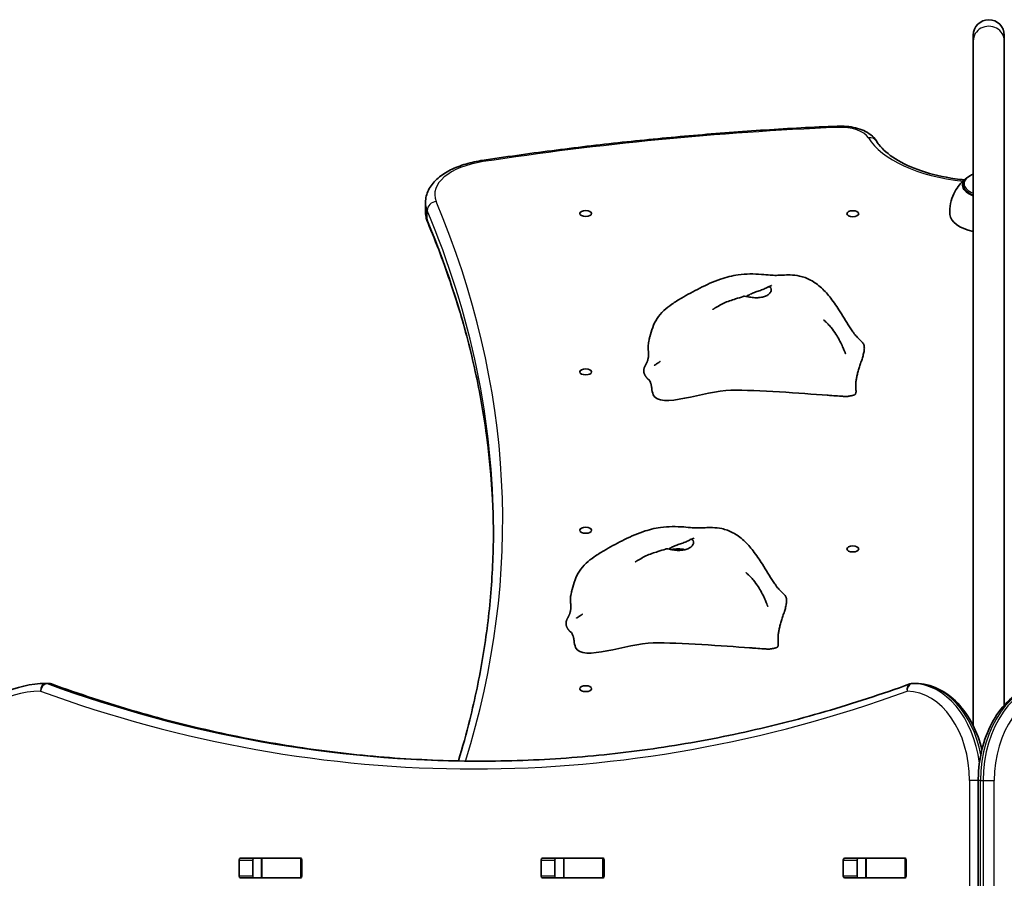
# Model space of a CAD drawing. Units: millimetres. Extents: x 601 to 9182, y -2787 to 3037.
# Drawn here: x 5608 to 6115, y 908 to 1350 of the extents above; entities that cross this region are included whole.
import ezdxf

# ---------------------------------------------------------------- set-up
doc = ezdxf.new("R2010")
doc.units = ezdxf.units.MM
doc.layers.add('Widoczne (ISO)', color=7, linetype='Continuous', lineweight=35)
doc.layers.add('Widoczne wąskie (ISO)', color=7, linetype='Continuous', lineweight=25)

msp = doc.modelspace()

# ---------------------------------------------------------------- linework, layer by layer
at = {"layer": 'Widoczne (ISO)'}
for p, q in [((6098.8, 1342.19), (6098.8, 1339.23)), ((6098.8, 1339.23), (6098.8, 986.91)), ((6114.8, 1339.23), (6114.8, 1342.19)), ((6114.8, 1339.23), (6114.8, 997.46)), ((6093.8, 1263.25), (6093.8, 1265.12)), ((5816.8, 1251.42), (5816.8, 1256.18)), ((5622.79, 1008.66), (5621.37, 1008.66)), ((6068.97, 1008.66), (6067.56, 1008.66)), ((6101.39, 958.66), (6101.39, -41.34)), ((5720.79, 909.53), (5720.79, 917.78)), ((5721.5, 918.78), (5752.47, 918.78)), ((5727.86, 917.78), (5727.86, 909.53)), ((5732.4, 918.66), (5728.23, 918.66)), ((5732.4, 918.66), (5732.71, 918.66)), ((5732.4, 918.66), (5732.4, 908.66)), ((5752.44, 918.66), (5732.71, 918.66)), ((5752.44, 918.66), (5752.81, 918.66)), ((5753.18, 917.78), (5753.18, 909.53)), ((5876.36, 909.53), (5876.36, 917.78)), ((5877.06, 918.78), (5908.04, 918.78)), ((5883.43, 917.78), (5883.43, 909.53)), ((5887.96, 918.66), (5883.79, 918.66)), ((5887.96, 918.66), (5888.27, 918.66)), ((5887.96, 918.66), (5887.96, 908.66)), ((5908, 918.66), (5888.27, 918.66)), ((5908, 918.66), (5908.38, 918.66)), ((5908.74, 917.78), (5908.74, 909.53)), ((6031.92, 909.53), (6031.92, 917.78)), ((6032.63, 918.78), (6063.6, 918.78)), ((6038.99, 917.78), (6038.99, 909.53)), ((6043.53, 918.66), (6039.36, 918.66)), ((6043.53, 918.66), (6043.84, 918.66)), ((6043.53, 918.66), (6043.53, 908.66)), ((6063.56, 918.66), (6043.84, 918.66)), ((6063.56, 918.66), (6063.94, 918.66)), ((6064.31, 917.78), (6064.31, 909.53)), ((5752.47, 908.53), (5721.5, 908.53)), ((5732.4, 908.66), (5728.23, 908.66)), ((5732.71, 908.66), (5732.4, 908.66)), ((5752.44, 908.66), (5732.71, 908.66)), ((5752.81, 908.66), (5752.44, 908.66)), ((5908.04, 908.53), (5877.06, 908.53)), ((5887.96, 908.66), (5883.79, 908.66)), ((5888.27, 908.66), (5887.96, 908.66)), ((5908, 908.66), (5888.27, 908.66)), ((5908.38, 908.66), (5908, 908.66)), ((6063.6, 908.53), (6032.63, 908.53)), ((6043.53, 908.66), (6039.36, 908.66)), ((6043.84, 908.66), (6043.53, 908.66)), ((6063.56, 908.66), (6043.84, 908.66)), ((6063.94, 908.66), (6063.56, 908.66))]:
    msp.add_line(p, q, dxfattribs=at)
for centre, radius, start, end in [((6106.8, 1342.19), 8, 0, 180), ((5621.37, 1004.66), 4, 90, 90.4241), ((5622.79, 1004.66), 4, 69.9763, 90), ((6067.56, 1004.66), 4, 90, 110.0234), ((6068.97, 1004.66), 4, 89.1244, 90)]:
    msp.add_arc(centre, radius, start, end, dxfattribs=at)
for centre, major_axis, ratio, start_param, end_param in [((6106.8, 1265.07), (-13.5, 0), 0.5, 5.602204, 7.219708), ((6106.8, 1250.35), (-20, 0), 0.5, 0.035414, 1.159279), ((5946.8, 1074.17), (7.5, 0), 0.5, 1.075527, 2.043608), ((5721.5, 917.78), (0, 1), 0.707107, 0, 1.570796), ((5728.57, 917.78), (0, 1), 0.707107, 0, 1.570796), ((5745.68, 917.78), (0, 1), 0.707107, 5.777825, 6.283185), ((5752.47, 917.78), (0, 1), 0.707107, 4.712389, 6.283185), ((5877.06, 917.78), (0, 1), 0.707107, 0, 1.570796), ((5884.14, 917.78), (0, 1), 0.707107, 0, 1.570796), ((5901.25, 917.78), (0, 1), 0.707107, 5.777825, 6.283185), ((5908.04, 917.78), (0, 1), 0.707107, 4.712389, 6.283185), ((6032.63, 917.78), (0, 1), 0.707107, 0, 1.570796), ((6039.7, 917.78), (0, 1), 0.707107, 0, 1.570796), ((6056.81, 917.78), (0, 1), 0.707107, 5.777825, 6.283185), ((6063.6, 917.78), (0, 1), 0.707107, 4.712389, 6.283185), ((5721.5, 909.53), (0, -1), 0.707107, 4.712389, 6.283185), ((5728.57, 909.53), (0, -1), 0.707107, 4.712389, 6.283185), ((5745.68, 909.53), (0, -1), 0.707107, 0, 0.505361), ((5752.47, 909.53), (0, -1), 0.707107, 0, 1.570796), ((5877.06, 909.53), (0, -1), 0.707107, 4.712389, 6.283185), ((5884.14, 909.53), (0, -1), 0.707107, 4.712389, 6.283185), ((5901.25, 909.53), (0, -1), 0.707107, 0, 0.505361), ((5908.04, 909.53), (0, -1), 0.707107, 0, 1.570796), ((6032.63, 909.53), (0, -1), 0.707107, 4.712389, 6.283185), ((6039.7, 909.53), (0, -1), 0.707107, 4.712389, 6.283185), ((6056.81, 909.53), (0, -1), 0.707107, 0, 0.505361), ((6063.6, 909.53), (0, -1), 0.707107, 0, 1.570796)]:
    msp.add_ellipse(centre, major_axis=major_axis, ratio=ratio, start_param=start_param, end_param=end_param, dxfattribs=at)
for centre in [(5899.3, 1250.45), (6036.8, 1250.35), (5899.3, 1168.95), (5899.3, 1087.45), (6036.8, 1077.85), (5899.3, 1005.95)]:
    msp.add_ellipse(centre, major_axis=(3.05, 0), ratio=0.5, dxfattribs=at)
for points, degree, knots in [([(5845.84, 1277.74), (5857.75, 1279.55), (5869.73, 1281.23), (5893.82, 1284.35), (5905.93, 1285.79), (5930.26, 1288.4), (5942.48, 1289.58), (5967, 1291.69), (5979.31, 1292.62), (6003.98, 1294.21), (6016.36, 1294.88), (6028.75, 1295.42)], 3, [1.2758404, 1.2758404, 1.2758404, 1.2758404, 1.3174183, 1.3174183, 1.3589962, 1.3589962, 1.4005742, 1.4005742, 1.4421521, 1.4421521, 1.48373, 1.48373, 1.48373, 1.48373]), ([(6028.75, 1295.42), (6030.34, 1295.49), (6031.95, 1295.45), (6035.12, 1295.16), (6036.67, 1294.9), (6039.64, 1294.17), (6041.07, 1293.69), (6043.72, 1292.5), (6044.95, 1291.79), (6047.17, 1290.06), (6048.16, 1289.03), (6048.92, 1287.78)], 3, [1.48373, 1.48373, 1.48373, 1.48373, 1.756109, 1.756109, 2.028488, 2.028488, 2.300866, 2.300866, 2.573245, 2.573245, 2.845624, 2.845624, 2.845624, 2.845624]), ([(6094.22, 1267.76), (6092.65, 1267.93), (6091.09, 1268.12), (6083.38, 1269.23), (6077.51, 1270.6), (6067.06, 1274.1), (6062.46, 1276.23), (6055.03, 1280.89), (6052.17, 1283.41), (6049.73, 1286.53), (6049.3, 1287.16), (6048.92, 1287.78)], 3, [4.915613, 4.915613, 4.915613, 4.915613, 4.993011, 4.993011, 5.30309, 5.30309, 5.609595, 5.609595, 5.911399, 5.911399, 5.987217, 5.987217, 5.987217, 5.987217]), ([(5816.8, 1256.18), (5816.8, 1258.36), (5817.35, 1260.52), (5819.33, 1264.55), (5820.8, 1266.41), (5824.36, 1269.7), (5826.46, 1271.14), (5831.14, 1273.65), (5833.74, 1274.72), (5839.29, 1276.48), (5842.26, 1277.17), (5845.5, 1277.69), (5845.67, 1277.71), (5845.84, 1277.74)], 3, [6.283185, 6.283185, 6.283185, 6.283185, 6.524069, 6.524069, 6.779237, 6.779237, 7.034405, 7.034405, 7.289573, 7.289573, 7.544741, 7.544741, 7.559026, 7.559026, 7.559026, 7.559026]), ([(6095.85, 1269.02), (6095.12, 1268.51), (6094.34, 1267.9), (6092.72, 1266.4), (6091.89, 1265.5), (6090.25, 1263.33), (6089.45, 1262.05), (6088.08, 1259.09), (6087.5, 1257.41), (6086.8, 1253.8), (6086.68, 1251.88), (6086.82, 1250)], 3, [0.9463871, 0.9463871, 0.9463871, 0.9463871, 1.0783518, 1.0783518, 1.2103165, 1.2103165, 1.3422812, 1.3422812, 1.474246, 1.474246, 1.6062107, 1.6062107, 1.6062107, 1.6062107]), ([(6097.15, 1269.87), (6096.75, 1269.63), (6096.37, 1269.38), (6095.69, 1268.84), (6095.39, 1268.55), (6094.84, 1267.95), (6094.6, 1267.63), (6094.22, 1266.95), (6094.06, 1266.6), (6093.86, 1265.87), (6093.8, 1265.5), (6093.8, 1265.12)], 3, [0.7326441, 0.7326441, 0.7326441, 0.7326441, 0.8733786, 0.8733786, 1.0141131, 1.0141131, 1.1548476, 1.1548476, 1.2955821, 1.2955821, 1.4363167, 1.4363167, 1.4363167, 1.4363167]), ([(5816.8, 1251.42), (5816.8, 1251.04), (5816.82, 1250.67), (5816.88, 1249.92), (5816.93, 1249.55), (5817.05, 1248.81), (5817.13, 1248.44), (5817.31, 1247.71), (5817.41, 1247.35), (5817.65, 1246.64), (5817.78, 1246.29), (5817.93, 1245.95)], 3, [0, 0, 0, 0, 0.0414642, 0.0414642, 0.0829284, 0.0829284, 0.1243926, 0.1243926, 0.1658568, 0.1658568, 0.207321, 0.207321, 0.207321, 0.207321]), ([(5817.93, 1245.95), (5822.43, 1235.24), (5826.49, 1224.49), (5833.71, 1202.92), (5836.88, 1192.1), (5842.3, 1170.41), (5844.56, 1159.54), (5848.18, 1137.77), (5849.54, 1126.86), (5851.28, 1105.83), (5851.74, 1095.71), (5851.8, 1085.58)], 3, [2.9342717, 2.9342717, 2.9342717, 2.9342717, 2.9757359, 2.9757359, 3.0172001, 3.0172001, 3.0586643, 3.0586643, 3.1001285, 3.1001285, 3.1385784, 3.1385784, 3.1385784, 3.1385784]), ([(5931.45, 1182.75), (5931.5, 1183.14), (5931.56, 1183.53), (5931.72, 1184.46), (5931.82, 1184.98), (5932.05, 1186), (5932.17, 1186.52), (5932.68, 1188.57), (5933.15, 1190.16), (5934.32, 1193.36), (5935.05, 1194.95), (5937, 1197.87), (5938.18, 1199.24), (5940.76, 1201.68), (5942.18, 1202.78), (5945.26, 1204.92), (5946.94, 1205.96), (5951.67, 1208.72), (5954.77, 1210.41), (5961.45, 1213.77), (5965.03, 1215.42), (5971.66, 1217.74), (5974.72, 1218.47), (5981.8, 1219.44), (5985.96, 1219.44), (5991.33, 1219.02), (5992.88, 1218.85), (5995.35, 1218.66), (5996.31, 1218.62), (5998.46, 1218.65), (5999.59, 1218.71), (6002, 1218.82), (6003.28, 1218.86), (6006.14, 1218.79), (6007.75, 1218.63), (6011.31, 1217.88), (6013.27, 1217.17), (6017.11, 1215.13), (6018.99, 1213.74), (6022.46, 1210.54), (6024.02, 1208.72), (6027.16, 1204.64), (6028.73, 1202.29), (6032.16, 1196.91), (6033.99, 1193.79), (6036.2, 1190.45), (6036.67, 1189.77), (6037.71, 1188.35), (6038.18, 1187.77), (6039.05, 1186.83), (6039.34, 1186.52), (6040.16, 1185.69), (6040.72, 1185.14), (6041.42, 1184.46), (6041.53, 1184.35), (6041.64, 1184.24)], 3, [0, 0, 0, 0, 0.122281, 0.122281, 0.310669, 0.310669, 0.531906, 0.531906, 1.196697, 1.196697, 1.76991, 1.76991, 2.309671, 2.309671, 2.837946, 2.837946, 3.449477, 3.449477, 4.565675, 4.565675, 5.746313, 5.746313, 6.677106, 6.677106, 7.895927, 7.895927, 8.412164, 8.412164, 8.882596, 8.882596, 9.275767, 9.275767, 9.665889, 9.665889, 10.143773, 10.143773, 10.758984, 10.758984, 11.447373, 11.447373, 12.186901, 12.186901, 13.069949, 13.069949, 14.209134, 14.209134, 14.519423, 14.519423, 14.977221, 14.977221, 15.165678, 15.165678, 15.436289, 15.436289, 15.487351, 15.487351, 15.487351, 15.487351]), ([(5981.92, 1207.79), (5982.02, 1207.85), (5982.12, 1207.91), (5982.78, 1208.29), (5983.39, 1208.62), (5984.74, 1209.27), (5985.48, 1209.58), (5987.02, 1210.18), (5987.82, 1210.45), (5989.46, 1210.98), (5990.27, 1211.23), (5991.86, 1211.88), (5992.4, 1212.24), (5992.94, 1212.56), (5993.27, 1212.75), (5993.82, 1212.84), (5994.07, 1212.8), (5994.57, 1212.38), (5994.75, 1211.98), (5994.84, 1211.01), (5994.73, 1210.39), (5994.32, 1209.77)], 3, [-2.704998, -2.704998, -2.704998, -2.704998, -2.668915, -2.668915, -2.460449, -2.460449, -2.232292, -2.232292, -1.989986, -1.989986, -1.71351, -1.71351, -1.378014, -1.378014, -0.971947, -0.971947, -0.693433, -0.693433, -0.359044, -0.359044, 0, 0, 0, 0]), ([(5993.19, 1212.68), (5993.54, 1212.83), (5993.88, 1212.98), (5994.46, 1213.24), (5994.71, 1213.35), (5994.91, 1213.44), (5994.94, 1213.45), (5994.97, 1213.47), (5994.98, 1213.47), (5994.98, 1213.47), (5994.98, 1213.47), (5994.98, 1213.47)], 3, [0, 0, 0, 0, 0.1529849, 0.1529849, 0.2680745, 0.2680745, 0.2868252, 0.2868252, 0.3022704, 0.3022704, 0.3027034, 0.3027034, 0.3027034, 0.3027034]), ([(5964.78, 1201.14), (5964.78, 1201.14), (5964.78, 1201.15), (5964.8, 1201.16), (5964.85, 1201.18), (5965, 1201.28), (5965.11, 1201.34), (5965.35, 1201.49), (5965.49, 1201.57), (5965.85, 1201.79), (5966.09, 1201.93), (5966.74, 1202.33), (5967.17, 1202.59), (5968.49, 1203.35), (5969.4, 1203.85), (5972.28, 1205.25), (5974.41, 1205.86), (5977.82, 1206.93), (5979.13, 1207.36), (5980.4, 1207.79)], 3, [1.673952, 1.673952, 1.673952, 1.673952, 1.687538, 1.687538, 1.746813, 1.746813, 1.805804, 1.805804, 1.865464, 1.865464, 1.955389, 1.955389, 2.11114, 2.11114, 2.421705, 2.421705, 3.076316, 3.076316, 3.497259, 3.497259, 3.497259, 3.497259]), ([(5994.32, 1209.77), (5994.16, 1209.53), (5993.96, 1209.3), (5993.34, 1208.73), (5992.84, 1208.4), (5991.68, 1207.85), (5991.03, 1207.63), (5989.53, 1207.27), (5988.7, 1207.16), (5986.89, 1207.08), (5985.94, 1207.13), (5984.04, 1207.37), (5983.17, 1207.56), (5981.88, 1207.81), (5981.38, 1207.89), (5980.74, 1207.87), (5980.56, 1207.84), (5980.4, 1207.79)], 3, [-6.015053, -6.015053, -6.015053, -6.015053, -5.875346, -5.875346, -5.640763, -5.640763, -5.410461, -5.410461, -5.163496, -5.163496, -4.900702, -4.900702, -4.625163, -4.625163, -4.418761, -4.418761, -4.314766, -4.314766, -4.314766, -4.314766]), ([(6021.67, 1195.79), (6021.67, 1195.79), (6021.69, 1195.78), (6021.76, 1195.72), (6021.81, 1195.67), (6021.95, 1195.55), (6022.04, 1195.48), (6022.25, 1195.3), (6022.38, 1195.18), (6022.71, 1194.88), (6022.92, 1194.69), (6023.46, 1194.19), (6023.79, 1193.86), (6024.66, 1192.95), (6025.19, 1192.36), (6026.55, 1190.69), (6027.35, 1189.58), (6029.32, 1186.51), (6030.38, 1184.48), (6031.64, 1181.75), (6031.96, 1181), (6032.45, 1179.82), (6032.63, 1179.36), (6032.85, 1178.81), (6032.91, 1178.67), (6032.98, 1178.47), (6033.01, 1178.39), (6033.04, 1178.33), (6033.04, 1178.32), (6033.04, 1178.32), (6033.04, 1178.32), (6033.04, 1178.32)], 3, [0.005882, 0.005882, 0.005882, 0.005882, 0.049289, 0.049289, 0.095247, 0.095247, 0.14311, 0.14311, 0.204477, 0.204477, 0.293197, 0.293197, 0.433715, 0.433715, 0.670402, 0.670402, 1.08285, 1.08285, 1.79882, 1.79882, 2.06636, 2.06636, 2.242739, 2.242739, 2.308263, 2.308263, 2.357288, 2.357288, 2.380307, 2.380307, 2.380552, 2.380552, 2.380552, 2.380552]), ([(5931.45, 1182.75), (5931.42, 1182.54), (5931.39, 1182.03), (5931.42, 1181.12), (5931.55, 1179.74), (5931.64, 1178.41), (5931.63, 1177.47), (5931.59, 1176.93), (5931.57, 1176.76)], 4, [0.1604197, 0.1604197, 0.1604197, 0.1604197, 0.1604197, 0.2, 0.25, 0.3, 0.35, 0.37248, 0.37248, 0.37248, 0.37248, 0.37248]), ([(5930.97, 1174.29), (5931.02, 1174.43), (5931.07, 1174.57), (5931.17, 1174.86), (5931.22, 1175.02), (5931.32, 1175.41), (5931.37, 1175.64), (5931.48, 1176.14), (5931.52, 1176.39), (5931.55, 1176.64), (5931.56, 1176.7), (5931.57, 1176.76), (5931.57, 1176.77), (5931.57, 1176.77)], 3, [0, 0, 0, 0, 0.0470409, 0.0470409, 0.1081064, 0.1081064, 0.2105626, 0.2105626, 0.365489, 0.365489, 0.4442883, 0.4442883, 0.493384, 0.493384, 0.493384, 0.493384]), ([(5930.97, 1174.29), (5930.86, 1174.04), (5930.61, 1173.48), (5930.17, 1172.64), (5929.57, 1171.53), (5929.15, 1170.33), (5929.09, 1169.04), (5929.49, 1167.67), (5930.27, 1166.38), (5931.01, 1165.58), (5931.47, 1165.17), (5931.68, 1165.02)], 4, [0.4611965, 0.4611965, 0.4611965, 0.4611965, 0.4611965, 0.5, 0.55, 0.6, 0.65, 0.7, 0.75, 0.8, 0.8419021, 0.8419021, 0.8419021, 0.8419021, 0.8419021]), ([(5934.49, 1172.26), (5934.49, 1172.26), (5934.49, 1172.26), (5934.49, 1172.26), (5934.49, 1172.26), (5934.5, 1172.27)], 3, [1.43029484, 1.43029484, 1.43029484, 1.43029484, 1.43391904, 1.43391904, 1.4459093, 1.4459093, 1.4459093, 1.4459093]), ([(5934.5, 1172.27), (5934.52, 1172.28), (5934.57, 1172.31), (5934.72, 1172.4), (5934.86, 1172.48), (5935.41, 1172.83), (5935.92, 1173.16), (5936.78, 1173.76), (5936.94, 1173.87), (5937.18, 1174.04), (5937.24, 1174.08), (5937.36, 1174.16), (5937.41, 1174.2), (5937.49, 1174.26), (5937.51, 1174.27), (5937.54, 1174.29), (5937.55, 1174.3), (5937.57, 1174.32), (5937.58, 1174.33), (5937.6, 1174.34), (5937.61, 1174.35), (5937.62, 1174.35), (5937.63, 1174.36), (5937.63, 1174.36), (5937.63, 1174.36), (5937.63, 1174.36)], 3, [0, 0, 0, 0, 0.063546, 0.063546, 0.2006806, 0.2006806, 0.5657303, 0.5657303, 0.6421491, 0.6421491, 0.6668226, 0.6668226, 0.6870579, 0.6870579, 0.6952507, 0.6952507, 0.6991475, 0.6991475, 0.7053104, 0.7053104, 0.7112288, 0.7112288, 0.7185083, 0.7185083, 0.7240491, 0.7240491, 0.7240491, 0.7240491]), ([(5933.29, 1160.54), (5933.29, 1160.54), (5933.29, 1160.58), (5933.27, 1160.75), (5933.25, 1160.86), (5933.22, 1161.11), (5933.21, 1161.16), (5933.19, 1161.26), (5933.18, 1161.31), (5933.17, 1161.4), (5933.16, 1161.44), (5933.14, 1161.54), (5933.13, 1161.61), (5933.11, 1161.74), (5933.1, 1161.8), (5933.07, 1161.92), (5933.06, 1161.98), (5933.03, 1162.13), (5933.01, 1162.21), (5932.97, 1162.4), (5932.94, 1162.5), (5932.87, 1162.76), (5932.83, 1162.91), (5932.71, 1163.3), (5932.63, 1163.51), (5932.41, 1164.07), (5932.26, 1164.33), (5931.96, 1164.76), (5931.81, 1164.91), (5931.68, 1165.02)], 3, [0.100903, 0.100903, 0.100903, 0.100903, 0.234549, 0.234549, 0.342157, 0.342157, 0.363874, 0.363874, 0.383144, 0.383144, 0.396192, 0.396192, 0.416653, 0.416653, 0.434937, 0.434937, 0.456449, 0.456449, 0.486986, 0.486986, 0.536353, 0.536353, 0.625869, 0.625869, 0.805267, 0.805267, 1.192754, 1.192754, 1.644316, 1.644316, 1.644316, 1.644316]), ([(5933.28, 1160.61), (5933.38, 1159.34), (5933.64, 1158.21), (5937.39, 1149.44), (5960.51, 1159.36), (5987.89, 1159.67), (6010.29, 1157.93), (6023.55, 1156.97)], 3, [0.0411796, 0.0411796, 0.0411796, 0.0411796, 0.0860179, 0.0860179, 0.4376242, 0.4376242, 0.7962571, 0.7962571, 0.7962571, 0.7962571]), ([(6035.47, 1156.58), (6035.37, 1156.57), (6035.25, 1156.55), (6035.02, 1156.5), (6034.92, 1156.47), (6034.71, 1156.43), (6034.61, 1156.41), (6034.36, 1156.38), (6034.22, 1156.36), (6033.74, 1156.33), (6033.36, 1156.33), (6032.67, 1156.35), (6032.33, 1156.36), (6031.33, 1156.41), (6030.66, 1156.46), (6028.63, 1156.59), (6027.29, 1156.7), (6025.15, 1156.86), (6024.35, 1156.92), (6023.55, 1156.97)], 3, [0, 0, 0, 0, 0.058276, 0.058276, 0.093153, 0.093153, 0.126554, 0.126554, 0.177084, 0.177084, 0.289743, 0.289743, 0.388853, 0.388853, 0.590779, 0.590779, 1.00836, 1.00836, 1.263377, 1.263377, 1.263377, 1.263377]), ([(5833.72, 968.78), (5835.87, 975.81), (5837.82, 982.85), (5842.3, 1000.75), (5844.56, 1011.62), (5848.18, 1033.4), (5849.54, 1044.3), (5851.35, 1066.12), (5851.8, 1077.04), (5851.8, 1087.96)], 3, [2.9902238, 2.9902238, 2.9902238, 2.9902238, 3.0172001, 3.0172001, 3.0586643, 3.0586643, 3.1001285, 3.1001285, 3.1415927, 3.1415927, 3.1415927, 3.1415927]), ([(5891.45, 1052.75), (5891.5, 1053.14), (5891.56, 1053.53), (5891.72, 1054.46), (5891.82, 1054.98), (5892.05, 1056), (5892.17, 1056.52), (5892.68, 1058.57), (5893.15, 1060.16), (5894.32, 1063.36), (5895.05, 1064.95), (5897, 1067.87), (5898.18, 1069.24), (5900.76, 1071.68), (5902.18, 1072.78), (5905.26, 1074.92), (5906.94, 1075.96), (5911.67, 1078.72), (5914.77, 1080.41), (5921.45, 1083.77), (5925.03, 1085.42), (5931.66, 1087.74), (5934.72, 1088.47), (5941.8, 1089.44), (5945.96, 1089.44), (5951.33, 1089.02), (5952.88, 1088.85), (5955.35, 1088.66), (5956.31, 1088.62), (5958.46, 1088.65), (5959.59, 1088.71), (5962, 1088.82), (5963.28, 1088.86), (5966.14, 1088.79), (5967.75, 1088.63), (5971.31, 1087.88), (5973.27, 1087.17), (5977.11, 1085.13), (5978.99, 1083.74), (5982.46, 1080.54), (5984.02, 1078.72), (5987.16, 1074.64), (5988.73, 1072.29), (5992.16, 1066.91), (5993.99, 1063.79), (5996.2, 1060.45), (5996.67, 1059.77), (5997.71, 1058.35), (5998.18, 1057.77), (5999.05, 1056.83), (5999.34, 1056.52), (6000.16, 1055.69), (6000.72, 1055.14), (6001.42, 1054.46), (6001.53, 1054.35), (6001.64, 1054.24)], 3, [0, 0, 0, 0, 0.122281, 0.122281, 0.310669, 0.310669, 0.531906, 0.531906, 1.196697, 1.196697, 1.76991, 1.76991, 2.309671, 2.309671, 2.837946, 2.837946, 3.449477, 3.449477, 4.565675, 4.565675, 5.746313, 5.746313, 6.677106, 6.677106, 7.895927, 7.895927, 8.412164, 8.412164, 8.882596, 8.882596, 9.275767, 9.275767, 9.665889, 9.665889, 10.143773, 10.143773, 10.758984, 10.758984, 11.447373, 11.447373, 12.186901, 12.186901, 13.069949, 13.069949, 14.209134, 14.209134, 14.519423, 14.519423, 14.977221, 14.977221, 15.165678, 15.165678, 15.436289, 15.436289, 15.487351, 15.487351, 15.487351, 15.487351]), ([(5954.32, 1079.77), (5954.16, 1079.53), (5953.96, 1079.3), (5953.34, 1078.73), (5952.84, 1078.4), (5951.68, 1077.85), (5951.03, 1077.63), (5949.53, 1077.27), (5948.7, 1077.16), (5946.89, 1077.08), (5945.94, 1077.13), (5944.04, 1077.37), (5943.17, 1077.56), (5941.88, 1077.81), (5941.38, 1077.89), (5940.74, 1077.87), (5940.56, 1077.84), (5940.4, 1077.79)], 3, [-6.015053, -6.015053, -6.015053, -6.015053, -5.875346, -5.875346, -5.640763, -5.640763, -5.410461, -5.410461, -5.163496, -5.163496, -4.900702, -4.900702, -4.625163, -4.625163, -4.418761, -4.418761, -4.314766, -4.314766, -4.314766, -4.314766]), ([(5941.92, 1077.79), (5942.02, 1077.85), (5942.12, 1077.91), (5942.78, 1078.29), (5943.39, 1078.62), (5944.74, 1079.27), (5945.48, 1079.58), (5947.02, 1080.18), (5947.82, 1080.45), (5949.46, 1080.98), (5950.27, 1081.23), (5951.86, 1081.88), (5952.4, 1082.24), (5952.94, 1082.56), (5953.27, 1082.75), (5953.82, 1082.84), (5954.07, 1082.8), (5954.57, 1082.38), (5954.75, 1081.98), (5954.84, 1081.01), (5954.73, 1080.39), (5954.32, 1079.77)], 3, [-2.704998, -2.704998, -2.704998, -2.704998, -2.668915, -2.668915, -2.460449, -2.460449, -2.232292, -2.232292, -1.989986, -1.989986, -1.71351, -1.71351, -1.378014, -1.378014, -0.971947, -0.971947, -0.693433, -0.693433, -0.359044, -0.359044, 0, 0, 0, 0]), ([(5953.19, 1082.68), (5953.54, 1082.83), (5953.88, 1082.98), (5954.46, 1083.24), (5954.71, 1083.35), (5954.91, 1083.44), (5954.94, 1083.45), (5954.97, 1083.47), (5954.98, 1083.47), (5954.98, 1083.47), (5954.98, 1083.47), (5954.98, 1083.47)], 3, [0, 0, 0, 0, 0.1529849, 0.1529849, 0.2680745, 0.2680745, 0.2868252, 0.2868252, 0.3022704, 0.3022704, 0.3027034, 0.3027034, 0.3027034, 0.3027034]), ([(5924.78, 1071.14), (5924.78, 1071.14), (5924.78, 1071.15), (5924.8, 1071.16), (5924.85, 1071.18), (5925, 1071.28), (5925.11, 1071.34), (5925.35, 1071.49), (5925.49, 1071.57), (5925.85, 1071.79), (5926.09, 1071.93), (5926.74, 1072.33), (5927.17, 1072.59), (5928.49, 1073.35), (5929.4, 1073.85), (5932.28, 1075.25), (5934.41, 1075.86), (5937.82, 1076.93), (5939.13, 1077.36), (5940.4, 1077.79)], 3, [1.673952, 1.673952, 1.673952, 1.673952, 1.687538, 1.687538, 1.746813, 1.746813, 1.805804, 1.805804, 1.865464, 1.865464, 1.955389, 1.955389, 2.11114, 2.11114, 2.421705, 2.421705, 3.076316, 3.076316, 3.497259, 3.497259, 3.497259, 3.497259]), ([(5981.67, 1065.79), (5981.67, 1065.79), (5981.69, 1065.78), (5981.76, 1065.72), (5981.81, 1065.67), (5981.95, 1065.55), (5982.04, 1065.48), (5982.25, 1065.3), (5982.38, 1065.18), (5982.71, 1064.88), (5982.92, 1064.69), (5983.46, 1064.19), (5983.79, 1063.86), (5984.66, 1062.95), (5985.19, 1062.36), (5986.55, 1060.69), (5987.35, 1059.58), (5989.32, 1056.51), (5990.38, 1054.48), (5991.64, 1051.75), (5991.96, 1051), (5992.45, 1049.82), (5992.63, 1049.36), (5992.85, 1048.81), (5992.91, 1048.67), (5992.98, 1048.47), (5993.01, 1048.39), (5993.04, 1048.33), (5993.04, 1048.32), (5993.04, 1048.32), (5993.04, 1048.32), (5993.04, 1048.32)], 3, [0.005882, 0.005882, 0.005882, 0.005882, 0.049289, 0.049289, 0.095247, 0.095247, 0.14311, 0.14311, 0.204477, 0.204477, 0.293197, 0.293197, 0.433715, 0.433715, 0.670402, 0.670402, 1.08285, 1.08285, 1.79882, 1.79882, 2.06636, 2.06636, 2.242739, 2.242739, 2.308263, 2.308263, 2.357288, 2.357288, 2.380307, 2.380307, 2.380552, 2.380552, 2.380552, 2.380552]), ([(5891.45, 1052.75), (5891.42, 1052.54), (5891.39, 1052.03), (5891.42, 1051.12), (5891.55, 1049.74), (5891.64, 1048.41), (5891.63, 1047.47), (5891.59, 1046.93), (5891.57, 1046.76)], 4, [0.1604197, 0.1604197, 0.1604197, 0.1604197, 0.1604197, 0.2, 0.25, 0.3, 0.35, 0.37248, 0.37248, 0.37248, 0.37248, 0.37248]), ([(5890.97, 1044.29), (5890.86, 1044.04), (5890.61, 1043.48), (5890.17, 1042.64), (5889.57, 1041.53), (5889.15, 1040.33), (5889.09, 1039.04), (5889.49, 1037.67), (5890.27, 1036.38), (5891.01, 1035.58), (5891.47, 1035.17), (5891.68, 1035.02)], 4, [0.4611965, 0.4611965, 0.4611965, 0.4611965, 0.4611965, 0.5, 0.55, 0.6, 0.65, 0.7, 0.75, 0.8, 0.8419021, 0.8419021, 0.8419021, 0.8419021, 0.8419021]), ([(5890.97, 1044.29), (5891.02, 1044.43), (5891.07, 1044.57), (5891.17, 1044.86), (5891.22, 1045.02), (5891.32, 1045.41), (5891.37, 1045.64), (5891.48, 1046.14), (5891.52, 1046.39), (5891.55, 1046.64), (5891.56, 1046.7), (5891.57, 1046.76), (5891.57, 1046.77), (5891.57, 1046.77)], 3, [0, 0, 0, 0, 0.0470409, 0.0470409, 0.1081064, 0.1081064, 0.2105626, 0.2105626, 0.365489, 0.365489, 0.4442883, 0.4442883, 0.493384, 0.493384, 0.493384, 0.493384]), ([(5894.5, 1042.27), (5894.52, 1042.28), (5894.57, 1042.31), (5894.72, 1042.4), (5894.86, 1042.48), (5895.41, 1042.83), (5895.92, 1043.16), (5896.78, 1043.76), (5896.94, 1043.87), (5897.18, 1044.04), (5897.24, 1044.08), (5897.36, 1044.16), (5897.41, 1044.2), (5897.49, 1044.26), (5897.51, 1044.27), (5897.54, 1044.29), (5897.55, 1044.3), (5897.57, 1044.32), (5897.58, 1044.33), (5897.6, 1044.34), (5897.61, 1044.35), (5897.62, 1044.35), (5897.63, 1044.36), (5897.63, 1044.36), (5897.63, 1044.36), (5897.63, 1044.36)], 3, [0, 0, 0, 0, 0.063546, 0.063546, 0.2006806, 0.2006806, 0.5657303, 0.5657303, 0.6421491, 0.6421491, 0.6668226, 0.6668226, 0.6870579, 0.6870579, 0.6952507, 0.6952507, 0.6991475, 0.6991475, 0.7053104, 0.7053104, 0.7112288, 0.7112288, 0.7185083, 0.7185083, 0.7240491, 0.7240491, 0.7240491, 0.7240491]), ([(5894.49, 1042.26), (5894.49, 1042.26), (5894.49, 1042.26), (5894.49, 1042.26), (5894.49, 1042.26), (5894.5, 1042.27)], 3, [1.43029484, 1.43029484, 1.43029484, 1.43029484, 1.43391904, 1.43391904, 1.4459093, 1.4459093, 1.4459093, 1.4459093]), ([(5893.29, 1030.54), (5893.29, 1030.54), (5893.29, 1030.58), (5893.27, 1030.75), (5893.25, 1030.86), (5893.22, 1031.11), (5893.21, 1031.16), (5893.19, 1031.26), (5893.18, 1031.31), (5893.17, 1031.4), (5893.16, 1031.44), (5893.14, 1031.54), (5893.13, 1031.61), (5893.11, 1031.74), (5893.1, 1031.8), (5893.07, 1031.92), (5893.06, 1031.98), (5893.03, 1032.13), (5893.01, 1032.21), (5892.97, 1032.4), (5892.94, 1032.5), (5892.87, 1032.76), (5892.83, 1032.91), (5892.71, 1033.3), (5892.63, 1033.51), (5892.41, 1034.07), (5892.26, 1034.33), (5891.96, 1034.76), (5891.81, 1034.91), (5891.68, 1035.02)], 3, [0.100903, 0.100903, 0.100903, 0.100903, 0.234549, 0.234549, 0.342157, 0.342157, 0.363874, 0.363874, 0.383144, 0.383144, 0.396192, 0.396192, 0.416653, 0.416653, 0.434937, 0.434937, 0.456449, 0.456449, 0.486986, 0.486986, 0.536353, 0.536353, 0.625869, 0.625869, 0.805267, 0.805267, 1.192754, 1.192754, 1.644316, 1.644316, 1.644316, 1.644316]), ([(5893.28, 1030.61), (5893.38, 1029.34), (5893.64, 1028.21), (5897.39, 1019.44), (5920.51, 1029.36), (5947.89, 1029.67), (5970.29, 1027.93), (5983.55, 1026.97)], 3, [0.0411796, 0.0411796, 0.0411796, 0.0411796, 0.0860179, 0.0860179, 0.4376242, 0.4376242, 0.7962571, 0.7962571, 0.7962571, 0.7962571]), ([(5995.47, 1026.58), (5995.37, 1026.57), (5995.25, 1026.55), (5995.02, 1026.5), (5994.92, 1026.47), (5994.71, 1026.43), (5994.61, 1026.41), (5994.36, 1026.38), (5994.22, 1026.36), (5993.74, 1026.33), (5993.36, 1026.33), (5992.67, 1026.35), (5992.33, 1026.36), (5991.33, 1026.41), (5990.66, 1026.46), (5988.63, 1026.59), (5987.29, 1026.7), (5985.15, 1026.86), (5984.35, 1026.92), (5983.55, 1026.97)], 3, [0, 0, 0, 0, 0.058276, 0.058276, 0.093153, 0.093153, 0.126554, 0.126554, 0.177084, 0.177084, 0.289743, 0.289743, 0.388853, 0.388853, 0.590779, 0.590779, 1.00836, 1.00836, 1.263377, 1.263377, 1.263377, 1.263377]), ([(5549.85, 909.75), (5549.93, 919.99), (5551.14, 930.21), (5555.74, 949.69), (5559.12, 958.94), (5567.76, 975.62), (5573.03, 983.04), (5585.04, 995.34), (5591.77, 1000.21), (5606.12, 1006.85), (5613.72, 1008.6), (5621.34, 1008.66)], 3, [4.723382, 4.723382, 4.723382, 4.723382, 5.034296, 5.034296, 5.34521, 5.34521, 5.656124, 5.656124, 5.967038, 5.967038, 6.277952, 6.277952, 6.277952, 6.277952]), ([(5845.17, 968.66), (5830.47, 968.68), (5815.77, 969.21), (5786.17, 971.32), (5771.27, 972.92), (5741.55, 977.18), (5726.72, 979.83), (5697.18, 986.2), (5682.47, 989.92), (5653.19, 998.38), (5638.63, 1003.14), (5624.16, 1008.42)], 3, [3.1423886, 3.1423886, 3.1423886, 3.1423886, 3.1920347, 3.1920347, 3.2424767, 3.2424767, 3.2929187, 3.2929187, 3.3433607, 3.3433607, 3.3938027, 3.3938027, 3.3938027, 3.3938027]), ([(5844.47, 968.66), (5859.4, 968.66), (5874.34, 969.19), (5904.18, 971.32), (5919.07, 972.92), (5948.8, 977.18), (5963.62, 979.83), (5993.16, 986.2), (6007.87, 989.91), (6037.15, 998.38), (6051.72, 1003.14), (6066.19, 1008.42)], 3, [3.1415927, 3.1415927, 3.1415927, 3.1415927, 3.1920338, 3.1920338, 3.2424749, 3.2424749, 3.292916, 3.292916, 3.3433572, 3.3433572, 3.3937983, 3.3937983, 3.3937983, 3.3937983]), ([(6103.27, 974.55), (6102.17, 979.09), (6100.59, 983.41), (6096.44, 991.55), (6093.82, 995.32), (6087.77, 1001.62), (6084.34, 1004.15), (6077.01, 1007.62), (6073.11, 1008.57), (6069.14, 1008.65), (6069.08, 1008.66), (6069.03, 1008.66)], 3, [5.043384, 5.043384, 5.043384, 5.043384, 5.336385, 5.336385, 5.648383, 5.648383, 5.960381, 5.960381, 6.2683, 6.2683, 6.272378, 6.272378, 6.272378, 6.272378]), ([(6137.51, 1008.66), (6133.73, 1008.6), (6129.96, 1007.74), (6122.76, 1004.5), (6119.35, 1002.08), (6113.25, 995.99), (6110.56, 992.29), (6106.17, 984), (6104.45, 979.41), (6102.1, 969.76), (6101.47, 964.7), (6101.39, 959.3), (6101.39, 958.98), (6101.39, 958.66)], 3, [3.152231, 3.152231, 3.152231, 3.152231, 3.449488, 3.449488, 3.756611, 3.756611, 4.068642, 4.068642, 4.380674, 4.380674, 4.692706, 4.692706, 4.712389, 4.712389, 4.712389, 4.712389])]:
    msp.add_open_spline(points, degree=degree, knots=knots, dxfattribs=at)
for points, degree in [([(6098.8, 1270.74), (6098.28, 1270.5), (6097.73, 1270.21), (6097.15, 1269.87)], 3), ([(6041.64, 1184.24), (6047.44, 1178.61), (6029.2, 1160.84), (6044.28, 1157.85), (6035.47, 1156.58)], 4), ([(6001.64, 1054.24), (6007.44, 1048.61), (5989.2, 1030.84), (6004.28, 1027.85), (5995.47, 1026.58)], 4)]:
    msp.add_open_spline(points, degree=degree, dxfattribs=at)
at = {"layer": 'Widoczne wąskie (ISO)'}
for p, q in [((5817.66, 1247.3), (5817.66, 1252.06)), ((5622.08, 1008.53), (5623.49, 1008.53)), ((6067.59, 1008.66), (6069, 1008.66)), ((6101.39, 958.66), (6096.9, 958.66)), ((6096.9, 958.66), (6096.9, -41.34)), ((6102.56, 958.66), (6101.39, 958.66)), ((6102.56, -41.34), (6102.56, 958.66)), ((6102.56, 958.66), (6103.98, 958.66)), ((6103.98, 958.66), (6109.63, 958.66)), ((6103.98, 958.66), (6103.98, -41.34)), ((6109.63, -41.34), (6109.63, 958.66)), ((5720.79, 917.78), (5727.86, 917.78)), ((5732.71, 908.66), (5732.71, 918.66)), ((5752.44, 918.66), (5752.44, 908.66)), ((5876.36, 917.78), (5883.43, 917.78)), ((5888.27, 908.66), (5888.27, 918.66)), ((5908, 918.66), (5908, 908.66)), ((6031.92, 917.78), (6038.99, 917.78)), ((6043.84, 908.66), (6043.84, 918.66)), ((6063.56, 918.66), (6063.56, 908.66)), ((5727.86, 909.53), (5720.79, 909.53)), ((5883.43, 909.53), (5876.36, 909.53)), ((6038.99, 909.53), (6031.92, 909.53))]:
    msp.add_line(p, q, dxfattribs=at)
for centre, major_axis, ratio, start_param, end_param in [((6106.8, 1339.23), (8, 0), 0.950654, 0, 3.141593), ((6106.8, 848.86), (895.25, 0), 0.5, 1.657863, 1.865752), ((6028.96, 1290.68), (-0.21, 4.75), 0.075306, 5.757942, 6.283185), ((6030.28, 1287.19), (15.25, 0), 0.5, 0.295969, 1.657863), ((6044.87, 1285.31), (4.06, 2.47), 0.828371, 0, 1.103012), ((6106.8, 1298.86), (-64.75, 0), 0.5, 0.295969, 1.364745), ((5846.56, 1273.04), (-0.71, 4.7), 0.251752, 5.740263, 6.283185), ((5856.8, 1260.29), (-35.25, 0), 0.5, 5.007345, 6.490506), ((6106.8, 1265.77), (-12.67, 0), 0.5, 5.579513, 7.170337), ((6106.8, 1265.12), (-13, 0), 0.5, 0, 0.907923), ((5856.8, 1256.18), (-40, 0), 0.5, 0, 0.207321), ((5822.31, 1252.55), (-4.38, -1.84), 0.84748, 4.369914, 5.940711), ((4257.37, 1092.08), (1599.18, 0), 0.5, 6.128288, 6.490506), ((5856.8, 1251.42), (-40, 0), 0.5, 0, 0.207321), ((4257.37, 1087.96), (1594.43, 0), 0.5, 0, 0.207321), ((5822.31, 1247.79), (-4.38, -1.84), 0.84748, 5.940711, 6.283185), ((4257.37, 1083.2), (1594.43, 0), 0.5, 0.002994, 0.207321), ((5618.9, 908.66), (0, 96), 0.707107, 0.005234, 1.559804), ((5621.37, 1004.66), (-0.03, 4), 0.707097, 0, 1.565563), ((5621.37, 1004.66), (1.37, 3.76), 0.684736, 0.24455, 1.815346), ((5841.64, 2228.97), (0, -1264.31), 0.707107, 6.030975, 6.535391), ((5621.37, 1004.66), (0, 4), 0.707107, 6.030975, 6.283185), ((5844.47, 2228.97), (0, -1260.31), 0.707107, 6.030975, 6.283185), ((5622.79, 1004.66), (0, 4), 0.707107, 6.030975, 6.283185), ((5622.79, 1004.66), (1.37, 3.76), 0.684736, 0, 0.24455), ((5845.88, 2228.97), (0, -1260.31), 0.707107, 6.030975, 6.282391), ((6067.56, 1004.66), (-1.37, 3.76), 0.684737, 0, 1.32625), ((6067.56, 1004.66), (0.06, 4), 0.707065, 0.010806, 1.581603), ((6064.38, 958.66), (0, 46), 0.707107, 4.712389, 6.272378), ((6067.56, 1004.66), (0, 4), 0.707107, 6.272378, 6.283185), ((6067.21, 958.66), (0, 50), 0.707107, 4.893584, 6.272378), ((6068.97, 1004.66), (0, 4), 0.707107, 6.272378, 6.283185), ((6068.97, 1004.66), (0.06, 4), 0.707065, 0, 0.010806), ((6068.62, 958.66), (0, 50), 0.707107, 4.982013, 6.272378), ((6137.92, 958.66), (0, 50), 0.707107, 0.010638, 1.570796), ((6139.33, 958.66), (0, 50), 0.707107, 0.010638, 1.570796), ((6142.16, 958.66), (0, 46), 0.707107, 0.010638, 1.570796), ((4993.99, 458.66), (0, 907.75), 0.707107, 4.192373, 5.232405)]:
    msp.add_ellipse(centre, major_axis=major_axis, ratio=ratio, start_param=start_param, end_param=end_param, dxfattribs=at)

doc.saveas('drawing.dxf')
